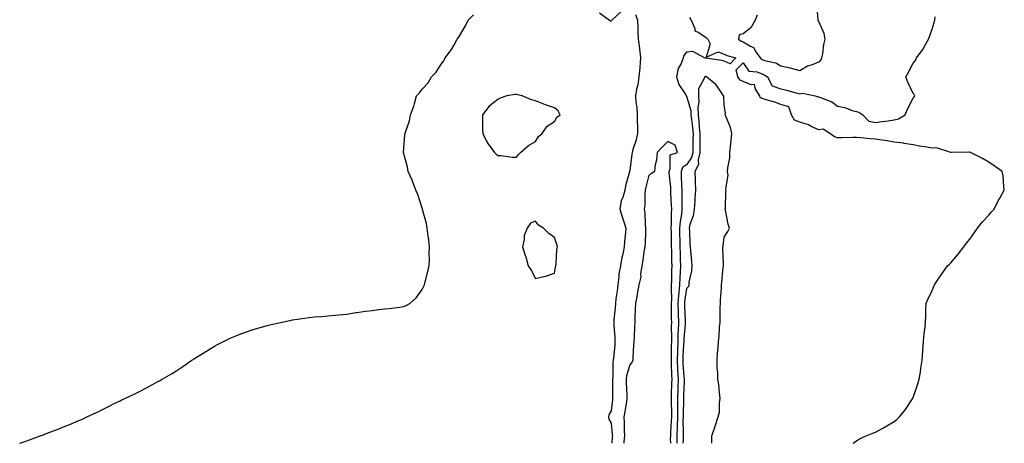
# Model space of a CAD drawing. Units: inches. Extents: x 889283 to 891923, y 7305818 to 7308458.
# Drawn here: x 889925 to 890446, y 7305818 to 7306042 of the extents above; entities that cross this region are included whole.
import ezdxf

# ---------------------------------------------------------------- set-up
doc = ezdxf.new("R2010")
doc.units = ezdxf.units.IN
doc.header["$MEASUREMENT"] = 0
doc.layers.add('Contour_88927305', color=7, linetype='Continuous', true_color=0xc4260f)

msp = doc.modelspace()

# ---------------------------------------------------------------- linework, layer by layer
at = {"layer": 'Contour_88927305'}
for points in [[(890315.42, 7306044.55, 3351), (890314.3, 7306041.92, 3351), (890312.08, 7306037.89, 3351), (890308.05, 7306034.65, 3351), (890305.83, 7306034.15, 3351), (890305.5, 7306031.92, 3351), (890306.96, 7306030.83, 3351), (890308.05, 7306030.39, 3351), (890311.84, 7306028.13, 3351), (890313.59, 7306027.47, 3351), (890314.72, 7306025.25, 3351), (890317.02, 7306021.92, 3351), (890317.48, 7306021.35, 3351), (890318.05, 7306021.13, 3351), (890319.32, 7306020.65, 3351), (890325.4, 7306019.27, 3351), (890328.05, 7306017.69, 3351), (890332.89, 7306016.76, 3351), (890333.41, 7306016.56, 3351), (890338.05, 7306015.33, 3351), (890342.13, 7306017.84, 3351), (890344.67, 7306018.54, 3351), (890348.05, 7306019.9, 3351), (890349.24, 7306020.73, 3351), (890349.78, 7306021.92, 3351), (890350.2, 7306024.07, 3351), (890350.83, 7306029.14, 3351), (890351.49, 7306031.92, 3351), (890350.97, 7306034.84, 3351), (890348.05, 7306041.32, 3351), (890347.77, 7306041.65, 3351), (890347.67, 7306041.92, 3351), (890347.81, 7306042.16, 3351), (890347.08, 7306050.94, 3351)], [(890231.89, 7306045.77, 3350), (890237.25, 7306041.92, 3350), (890237.72, 7306041.59, 3350), (890238.05, 7306041.49, 3350), (890238.29, 7306041.68, 3350), (890238.39, 7306041.92, 3350), (890243.49, 7306046.48, 3350)], [(889924.87, 7305818, 3351), (889928.05, 7305819.06, 3351), (889930.14, 7305819.83, 3351), (889935.71, 7305821.92, 3351), (889937.41, 7305822.55, 3351), (889938.05, 7305822.79, 3351), (889939.46, 7305823.33, 3351), (889944.64, 7305825.33, 3351), (889948.05, 7305826.65, 3351), (889951.77, 7305828.2, 3351), (889956.16, 7305830.03, 3351), (889958.05, 7305830.8, 3351), (889958.82, 7305831.15, 3351), (889960.46, 7305831.92, 3351), (889965.63, 7305834.34, 3351), (889968.05, 7305835.49, 3351), (889972.3, 7305837.67, 3351), (889975.31, 7305839.18, 3351), (889978.05, 7305840.56, 3351), (889978.96, 7305841, 3351), (889980.93, 7305841.92, 3351), (889985.77, 7305844.21, 3351), (889988.05, 7305845.25, 3351), (889992.38, 7305847.59, 3351), (889995.29, 7305849.17, 3351), (889998.05, 7305850.64, 3351), (889998.87, 7305851.1, 3351), (890000.27, 7305851.92, 3351), (890005.19, 7305854.78, 3351), (890008.05, 7305856.47, 3351), (890011.3, 7305858.67, 3351), (890016.12, 7305861.92, 3351), (890017.28, 7305862.69, 3351), (890018.05, 7305863.18, 3351), (890021.53, 7305865.4, 3351), (890023.38, 7305866.6, 3351), (890028.05, 7305869.33, 3351), (890029.7, 7305870.27, 3351), (890032.84, 7305871.92, 3351), (890036.35, 7305873.62, 3351), (890038.05, 7305874.34, 3351), (890042.01, 7305875.88, 3351), (890043.49, 7305876.48, 3351), (890048.05, 7305878.01, 3351), (890051.02, 7305878.95, 3351), (890056.62, 7305880.49, 3351), (890058.05, 7305880.9, 3351), (890058.88, 7305881.09, 3351), (890062.92, 7305881.92, 3351), (890067.12, 7305882.85, 3351), (890068.05, 7305883.06, 3351), (890069.41, 7305883.28, 3351), (890075.76, 7305884.21, 3351), (890078.05, 7305884.56, 3351), (890080.99, 7305884.87, 3351), (890084.79, 7305885.17, 3351), (890088.05, 7305885.51, 3351), (890091.99, 7305885.87, 3351), (890093.95, 7305886.01, 3351), (890098.05, 7305886.39, 3351), (890102.82, 7305887.14, 3351), (890103.37, 7305887.24, 3351), (890108.05, 7305887.9, 3351), (890111.72, 7305888.25, 3351), (890114.89, 7305888.77, 3351), (890118.05, 7305889.13, 3351), (890120.62, 7305889.35, 3351), (890126.26, 7305890.12, 3351), (890128.05, 7305890.33, 3351), (890129.22, 7305890.75, 3351), (890131.5, 7305891.92, 3351), (890134.89, 7305895.07, 3351), (890138.05, 7305899.42, 3351), (890138.85, 7305901.12, 3351), (890139.26, 7305901.92, 3351), (890139.67, 7305903.54, 3351), (890141.03, 7305908.93, 3351), (890141.79, 7305911.92, 3351), (890141.82, 7305915.7, 3351), (890141.8, 7305918.17, 3351), (890141.84, 7305921.92, 3351), (890141.58, 7305925.45, 3351), (890141.02, 7305928.95, 3351), (890140.73, 7305931.92, 3351), (890140.39, 7305934.26, 3351), (890138.24, 7305941.72, 3351), (890138.21, 7305941.92, 3351), (890138.19, 7305942.06, 3351), (890138.05, 7305942.4, 3351), (890135.78, 7305949.64, 3351), (890134.66, 7305951.92, 3351), (890132.93, 7305956.79, 3351), (890132.66, 7305957.3, 3351), (890130.66, 7305961.92, 3351), (890130.19, 7305964.06, 3351), (890128.05, 7305971.92, 3351), (890128.92, 7305981.05, 3351), (890128.98, 7305981.92, 3351), (890129.3, 7305983.17, 3351), (890131.23, 7305988.74, 3351), (890131.87, 7305991.92, 3351), (890133.58, 7305996.39, 3351), (890133.88, 7305997.75, 3351), (890135.11, 7306001.92, 3351), (890136.53, 7306003.43, 3351), (890138.05, 7306005.49, 3351), (890141.27, 7306008.71, 3351), (890143.05, 7306011.92, 3351), (890145.52, 7306014.46, 3351), (890148.05, 7306018.72, 3351), (890149.54, 7306020.43, 3351), (890150.23, 7306021.92, 3351), (890153.57, 7306026.4, 3351), (890154.72, 7306028.59, 3351), (890156.62, 7306031.92, 3351), (890157.29, 7306032.68, 3351), (890158.05, 7306033.81, 3351), (890161.05, 7306038.92, 3351), (890162.43, 7306041.92, 3351), (890165.28, 7306044.69, 3351)], [(890251.05, 7306044.92, 3350), (890252.08, 7306041.92, 3350), (890252.25, 7306037.72, 3350), (890252.26, 7306036.13, 3350), (890252.44, 7306031.92, 3350), (890253.12, 7306026.99, 3350), (890253.13, 7306026.84, 3350), (890253.72, 7306021.92, 3350), (890253.26, 7306017.13, 3350), (890253.25, 7306016.72, 3350), (890252.73, 7306011.92, 3350), (890252.19, 7306007.78, 3350), (890251.61, 7306005.47, 3350), (890251.03, 7306001.92, 3350), (890251.27, 7305998.71, 3350), (890251.69, 7305995.55, 3350), (890251.92, 7305991.92, 3350), (890251.94, 7305988.02, 3350), (890252.07, 7305985.93, 3350), (890252.09, 7305981.92, 3350), (890251.35, 7305978.63, 3350), (890249.66, 7305973.53, 3350), (890249.23, 7305971.92, 3350), (890249.14, 7305970.84, 3350), (890248.05, 7305962.56, 3350), (890247.87, 7305962.1, 3350), (890247.81, 7305961.92, 3350), (890247.76, 7305961.63, 3350), (890245.71, 7305954.26, 3350), (890245.37, 7305951.92, 3350), (890244.24, 7305948.11, 3350), (890243.49, 7305946.48, 3350), (890242.65, 7305941.92, 3350), (890243.92, 7305937.79, 3350), (890244.78, 7305935.19, 3350), (890245.82, 7305931.92, 3350), (890245.64, 7305929.51, 3350), (890245.21, 7305924.76, 3350), (890245, 7305921.92, 3350), (890244.25, 7305918.11, 3350), (890243.7, 7305916.28, 3350), (890243.02, 7305911.92, 3350), (890242.26, 7305907.71, 3350), (890242.18, 7305906.05, 3350), (890241.59, 7305901.92, 3350), (890241.25, 7305898.73, 3350), (890240.63, 7305894.5, 3350), (890240.33, 7305891.92, 3350), (890240.21, 7305889.76, 3350), (890239.54, 7305883.41, 3350), (890239.45, 7305881.92, 3350), (890239.49, 7305880.47, 3350), (890240.08, 7305873.95, 3350), (890240.13, 7305871.92, 3350), (890240.01, 7305869.97, 3350), (890239.3, 7305863.17, 3350), (890239.21, 7305861.92, 3350), (890239.03, 7305860.94, 3350), (890238.93, 7305852.81, 3350), (890238.81, 7305851.92, 3350), (890238.83, 7305851.14, 3350), (890238.84, 7305842.71, 3350), (890238.86, 7305841.92, 3350), (890238.76, 7305841.21, 3350), (890238.05, 7305835.25, 3350), (890236.96, 7305833.01, 3350), (890236.68, 7305831.92, 3350), (890236.95, 7305830.82, 3350), (890238.05, 7305828.64, 3350), (890238.72, 7305822.58, 3350), (890238.74, 7305821.92, 3350), (890238.7, 7305821.27, 3350), (890238.4, 7305818, 3350)], [(890279.57, 7306043.44, 3350), (890280.51, 7306041.92, 3350), (890282.4, 7306037.56, 3350), (890282.47, 7306036.34, 3350), (890284.57, 7306035.4, 3350), (890288.05, 7306032.92, 3350), (890288.69, 7306032.56, 3350), (890289.34, 7306031.92, 3350), (890290.59, 7306029.38, 3350), (890288.48, 7306022.36, 3350), (890294.81, 7306025.16, 3350), (890298.05, 7306024.01, 3350), (890299.3, 7306023.18, 3350), (890304.12, 7306021.92, 3350), (890301.09, 7306018.87, 3350), (890298.05, 7306020.22, 3350), (890296.74, 7306020.61, 3350), (890288.14, 7306021.83, 3350), (890288.05, 7306021.85, 3350), (890287.97, 7306021.84, 3350), (890287.48, 7306021.92, 3350), (890281.44, 7306025.31, 3350), (890278.05, 7306025.05, 3350), (890276.67, 7306023.3, 3350), (890276.24, 7306021.92, 3350), (890275.17, 7306019.04, 3350), (890273.66, 7306016.3, 3350), (890272.76, 7306011.92, 3350), (890273.98, 7306007.85, 3350), (890277.6, 7306002.37, 3350), (890277.84, 7306001.92, 3350), (890277.92, 7306001.78, 3350), (890278.05, 7306001.71, 3350), (890280.33, 7305994.2, 3350), (890280.4, 7305991.92, 3350), (890280.67, 7305989.3, 3350), (890281.18, 7305985.05, 3350), (890281.49, 7305981.92, 3350), (890281.44, 7305978.53, 3350), (890281.38, 7305975.25, 3350), (890281.33, 7305971.92, 3350), (890280.74, 7305969.22, 3350), (890278.05, 7305965.36, 3350), (890275.98, 7305963.98, 3350), (890275.11, 7305961.92, 3350), (890275.28, 7305959.16, 3350), (890275.39, 7305954.58, 3350), (890275.55, 7305951.92, 3350), (890275.62, 7305949.49, 3350), (890275.55, 7305944.42, 3350), (890275.61, 7305941.92, 3350), (890275.34, 7305939.21, 3350), (890274.59, 7305935.39, 3350), (890274.31, 7305931.92, 3350), (890274.37, 7305928.24, 3350), (890274.42, 7305925.55, 3350), (890274.47, 7305921.92, 3350), (890274.58, 7305918.45, 3350), (890274.71, 7305915.25, 3350), (890274.82, 7305911.92, 3350), (890274.67, 7305908.54, 3350), (890274.42, 7305905.54, 3350), (890274.27, 7305901.92, 3350), (890273.98, 7305897.85, 3350), (890273.72, 7305896.25, 3350), (890273.47, 7305891.92, 3350), (890273.57, 7305887.44, 3350), (890273.61, 7305886.35, 3350), (890273.71, 7305881.92, 3350), (890273.57, 7305877.45, 3350), (890273.49, 7305876.48, 3350), (890273.36, 7305871.92, 3350), (890273.2, 7305867.07, 3350), (890273.18, 7305866.79, 3350), (890273.02, 7305861.92, 3350), (890273.26, 7305857.13, 3350), (890273.29, 7305856.68, 3350), (890273.54, 7305851.92, 3350), (890273.41, 7305847.28, 3350), (890273.38, 7305846.59, 3350), (890273.25, 7305841.92, 3350), (890273.22, 7305837.09, 3350), (890273.2, 7305836.76, 3350), (890273.17, 7305831.92, 3350), (890273.05, 7305826.92, 3350), (890272.91, 7305821.92, 3350), (890272.89, 7305818, 3350)], [(890366.29, 7305818, 3350), (890368.05, 7305819.28, 3350), (890369.68, 7305820.29, 3350), (890373.1, 7305821.92, 3350), (890376.63, 7305823.34, 3350), (890378.05, 7305823.83, 3350), (890382.33, 7305826.21, 3350), (890383.26, 7305826.71, 3350), (890388.05, 7305829.48, 3350), (890389.4, 7305830.57, 3350), (890390.76, 7305831.92, 3350), (890394.02, 7305835.94, 3350), (890397.69, 7305841.56, 3350), (890397.94, 7305841.92, 3350), (890397.97, 7305842, 3350), (890398.05, 7305842.16, 3350), (890400.53, 7305849.44, 3350), (890401.24, 7305851.92, 3350), (890401.86, 7305855.73, 3350), (890402.15, 7305857.82, 3350), (890402.83, 7305861.92, 3350), (890403.15, 7305866.81, 3350), (890403.17, 7305867.04, 3350), (890403.49, 7305871.92, 3350), (890403.9, 7305876.06, 3350), (890404.25, 7305878.11, 3350), (890404.66, 7305881.92, 3350), (890404.71, 7305885.26, 3350), (890404.86, 7305888.73, 3350), (890404.91, 7305891.92, 3350), (890405.82, 7305894.16, 3350), (890408.05, 7305898.94, 3350), (890408.94, 7305901.03, 3350), (890409.41, 7305901.92, 3350), (890412.2, 7305906.07, 3350), (890412.88, 7305907.1, 3350), (890416.28, 7305911.92, 3350), (890417.23, 7305912.74, 3350), (890418.05, 7305913.47, 3350), (890421.89, 7305918.08, 3350), (890424.82, 7305921.92, 3350), (890426.21, 7305923.76, 3350), (890428.05, 7305926.06, 3350), (890430.47, 7305929.5, 3350), (890432.14, 7305931.92, 3350), (890434.77, 7305935.2, 3350), (890438.05, 7305938.82, 3350), (890439.49, 7305940.48, 3350), (890440.93, 7305941.92, 3350), (890443.25, 7305946.71, 3350), (890443.92, 7305947.79, 3350), (890446.33, 7305951.92, 3350), (890446, 7305953.97, 3350), (890445.65, 7305959.52, 3350), (890445.15, 7305961.92, 3350), (890440.98, 7305964.85, 3350), (890438.05, 7305966.83, 3350), (890434.84, 7305968.72, 3350), (890428.35, 7305971.92, 3350), (890428.17, 7305972.04, 3350), (890428.05, 7305972.1, 3350), (890427.88, 7305972.09, 3350), (890418.11, 7305971.98, 3350), (890418.05, 7305971.98, 3350), (890418, 7305971.97, 3350), (890410.48, 7305974.35, 3350), (890408.05, 7305974.22, 3350), (890405.24, 7305974.72, 3350), (890401.39, 7305975.26, 3350), (890398.05, 7305975.91, 3350), (890393.22, 7305976.74, 3350), (890392.96, 7305976.83, 3350), (890388.05, 7305977.45, 3350), (890384.22, 7305978.08, 3350), (890381.6, 7305978.37, 3350), (890378.05, 7305978.91, 3350), (890375.26, 7305979.13, 3350), (890370.37, 7305979.6, 3350), (890368.05, 7305979.78, 3350), (890366.03, 7305979.91, 3350), (890360.35, 7305979.63, 3350), (890358.05, 7305979.73, 3350), (890356.38, 7305980.25, 3350), (890354, 7305981.92, 3350), (890350.32, 7305984.2, 3350), (890348.05, 7305983.95, 3350), (890344.4, 7305985.57, 3350), (890342.63, 7305986.5, 3350), (890338.05, 7305988, 3350), (890335.23, 7305989.1, 3350), (890333.66, 7305991.92, 3350), (890332.13, 7305996, 3350), (890328.05, 7305997.3, 3350), (890324.74, 7305998.61, 3350), (890320.14, 7305999.83, 3350), (890318.05, 7306000.51, 3350), (890317.11, 7306000.97, 3350), (890316.79, 7306001.92, 3350), (890314.58, 7306005.39, 3350), (890314.02, 7306007.89, 3350), (890312.26, 7306007.71, 3350), (890308.05, 7306009.4, 3350), (890306.4, 7306010.27, 3350), (890305.18, 7306011.92, 3350), (890304.29, 7306015.69, 3350), (890308.05, 7306019.44, 3350), (890311.06, 7306014.93, 3350), (890315.33, 7306014.63, 3350), (890318.05, 7306013.53, 3350), (890319.22, 7306013.09, 3350), (890320.92, 7306011.92, 3350), (890323.31, 7306007.17, 3350), (890328.05, 7306005.65, 3350), (890330.94, 7306004.81, 3350), (890336.59, 7306003.38, 3350), (890338.05, 7306002.97, 3350), (890339.41, 7306003.29, 3350), (890346.21, 7306001.92, 3350), (890347.57, 7306001.43, 3350), (890348.05, 7306001.45, 3350), (890348.95, 7306001.02, 3350), (890354.92, 7305998.79, 3350), (890358.05, 7305996.45, 3350), (890361.91, 7305995.78, 3350), (890365.79, 7305994.19, 3350), (890368.05, 7305993.6, 3350), (890369.31, 7305993.18, 3350), (890371.48, 7305991.92, 3350), (890374.65, 7305988.51, 3350), (890378.05, 7305987.75, 3350), (890381.66, 7305988.32, 3350), (890384.79, 7305988.66, 3350), (890388.05, 7305989.13, 3350), (890390.32, 7305989.64, 3350), (890393.88, 7305991.92, 3350), (890395.11, 7305994.86, 3350), (890398.05, 7306000.73, 3350), (890398.53, 7306001.44, 3350), (890398.91, 7306001.92, 3350), (890398.65, 7306002.52, 3350), (890398.05, 7306003.21, 3350), (890395.25, 7306009.12, 3350), (890394.17, 7306011.92, 3350), (890395.61, 7306014.36, 3350), (890398.05, 7306019.19, 3350), (890399.35, 7306020.62, 3350), (890399.85, 7306021.92, 3350), (890403.32, 7306026.65, 3350), (890403.88, 7306027.75, 3350), (890406.25, 7306031.92, 3350), (890406.76, 7306033.21, 3350), (890408.05, 7306037.18, 3350), (890409.23, 7306040.74, 3350), (890409.49, 7306041.92, 3350), (890409.76, 7306043.63, 3350)], [(890291.51, 7305818, 3351), (890291.47, 7305818.5, 3351), (890291.5, 7305821.92, 3351), (890293.13, 7305826.84, 3351), (890293.21, 7305827.08, 3351), (890294.76, 7305831.92, 3351), (890295.44, 7305834.53, 3351), (890295.45, 7305839.32, 3351), (890295.9, 7305841.92, 3351), (890295.47, 7305844.5, 3351), (890295.21, 7305849.08, 3351), (890294.59, 7305851.92, 3351), (890294.69, 7305855.28, 3351), (890294.18, 7305858.05, 3351), (890294.26, 7305861.92, 3351), (890294.48, 7305865.49, 3351), (890294.74, 7305868.61, 3351), (890294.95, 7305871.92, 3351), (890295.28, 7305874.69, 3351), (890295.56, 7305879.43, 3351), (890295.83, 7305881.92, 3351), (890295.87, 7305884.1, 3351), (890295.92, 7305889.79, 3351), (890295.96, 7305891.92, 3351), (890296.04, 7305893.93, 3351), (890296.49, 7305900.36, 3351), (890296.55, 7305901.92, 3351), (890296.77, 7305903.2, 3351), (890297.43, 7305911.3, 3351), (890297.53, 7305911.92, 3351), (890297.53, 7305912.44, 3351), (890297.3, 7305921.18, 3351), (890297.32, 7305921.92, 3351), (890297.38, 7305922.58, 3351), (890298.05, 7305927.17, 3351), (890299.94, 7305930.04, 3351), (890300.76, 7305931.92, 3351), (890300.02, 7305933.89, 3351), (890298.67, 7305941.3, 3351), (890298.49, 7305941.92, 3351), (890298.61, 7305942.48, 3351), (890298.77, 7305951.2, 3351), (890299.03, 7305951.92, 3351), (890298.77, 7305952.63, 3351), (890300.08, 7305959.89, 3351), (890299.76, 7305961.92, 3351), (890299.88, 7305963.75, 3351), (890300.89, 7305969.08, 3351), (890301.03, 7305971.92, 3351), (890301.24, 7305975.11, 3351), (890301.75, 7305978.22, 3351), (890301.96, 7305981.92, 3351), (890301.31, 7305985.18, 3351), (890298.77, 7305991.21, 3351), (890298.56, 7305991.92, 3351), (890298.68, 7305992.55, 3351), (890298.05, 7305997.07, 3351), (890297.8, 7306001.68, 3351), (890297.69, 7306001.92, 3351), (890296.73, 7306003.24, 3351), (890293.79, 7306007.66, 3351), (890288.68, 7306011.92, 3351), (890288.23, 7306012.1, 3351), (890288.05, 7306012.13, 3351), (890287.86, 7306012.12, 3351), (890287.5, 7306011.92, 3351), (890287.54, 7306011.41, 3351), (890284.35, 7306005.62, 3351), (890284.43, 7306001.92, 3351), (890284.62, 7305998.49, 3351), (890284.05, 7305995.91, 3351), (890284.18, 7305991.92, 3351), (890284.54, 7305988.4, 3351), (890284.79, 7305985.18, 3351), (890285.11, 7305981.92, 3351), (890285.07, 7305978.94, 3351), (890285.04, 7305974.93, 3351), (890285, 7305971.92, 3351), (890284.14, 7305968.01, 3351), (890284.34, 7305965.63, 3351), (890282.49, 7305961.92, 3351), (890282.58, 7305957.39, 3351), (890282.61, 7305956.48, 3351), (890282.7, 7305951.92, 3351), (890282.39, 7305947.58, 3351), (890282.36, 7305946.23, 3351), (890282.08, 7305941.92, 3351), (890281.52, 7305938.45, 3351), (890279.86, 7305933.74, 3351), (890279.46, 7305931.92, 3351), (890279.52, 7305930.45, 3351), (890279.82, 7305923.69, 3351), (890279.9, 7305921.92, 3351), (890280.05, 7305919.92, 3351), (890280.58, 7305914.45, 3351), (890280.76, 7305911.92, 3351), (890280.73, 7305909.24, 3351), (890279.33, 7305903.21, 3351), (890279.31, 7305901.92, 3351), (890279, 7305900.96, 3351), (890278.05, 7305899.99, 3351), (890276.94, 7305893.02, 3351), (890276.88, 7305891.92, 3351), (890276.9, 7305890.78, 3351), (890277.24, 7305882.73, 3351), (890277.26, 7305881.92, 3351), (890277.23, 7305881.1, 3351), (890276.56, 7305873.41, 3351), (890276.52, 7305871.92, 3351), (890276.46, 7305870.33, 3351), (890276.09, 7305863.87, 3351), (890276.03, 7305861.92, 3351), (890276.12, 7305860, 3351), (890276.68, 7305853.29, 3351), (890276.75, 7305851.92, 3351), (890276.71, 7305850.58, 3351), (890276.49, 7305843.48, 3351), (890276.44, 7305841.92, 3351), (890276.43, 7305840.3, 3351), (890276.18, 7305833.8, 3351), (890276.17, 7305831.92, 3351), (890276.12, 7305829.99, 3351), (890276.23, 7305823.74, 3351), (890276.18, 7305821.92, 3351), (890276.17, 7305820.05, 3351), (890276.12, 7305818, 3351)], [(890269.67, 7305818, 3349), (890269.63, 7305820.34, 3349), (890269.64, 7305821.92, 3349), (890269.69, 7305823.56, 3349), (890270.13, 7305829.84, 3349), (890270.18, 7305831.92, 3349), (890270.19, 7305834.06, 3349), (890270.04, 7305839.93, 3349), (890270.06, 7305841.92, 3349), (890270.12, 7305843.99, 3349), (890270.27, 7305849.7, 3349), (890270.34, 7305851.92, 3349), (890270.22, 7305854.09, 3349), (890270.11, 7305859.86, 3349), (890270.01, 7305861.92, 3349), (890270.08, 7305863.95, 3349), (890270.14, 7305869.83, 3349), (890270.21, 7305871.92, 3349), (890270.27, 7305874.15, 3349), (890270.11, 7305879.86, 3349), (890270.17, 7305881.92, 3349), (890270.12, 7305883.99, 3349), (890270.1, 7305889.87, 3349), (890270.06, 7305891.92, 3349), (890270.18, 7305894.05, 3349), (890270.01, 7305899.96, 3349), (890270.15, 7305901.92, 3349), (890270.24, 7305904.12, 3349), (890270.26, 7305909.7, 3349), (890270.36, 7305911.92, 3349), (890270.29, 7305914.17, 3349), (890270.18, 7305919.79, 3349), (890270.11, 7305921.92, 3349), (890270.08, 7305923.95, 3349), (890270, 7305929.97, 3349), (890269.97, 7305931.92, 3349), (890270.13, 7305934.01, 3349), (890270.01, 7305939.96, 3349), (890270.21, 7305941.92, 3349), (890270.16, 7305944.03, 3349), (890269.78, 7305950.19, 3349), (890269.73, 7305951.92, 3349), (890269.64, 7305953.5, 3349), (890268.87, 7305961.1, 3349), (890268.82, 7305961.92, 3349), (890269.39, 7305963.26, 3349), (890269.32, 7305970.65, 3349), (890273.25, 7305971.92, 3349), (890271.99, 7305975.86, 3349), (890268.05, 7305977.77, 3349), (890265.16, 7305974.81, 3349), (890262.54, 7305971.92, 3349), (890262.06, 7305967.92, 3349), (890261.5, 7305965.38, 3349), (890261.01, 7305961.92, 3349), (890259.39, 7305960.58, 3349), (890258.05, 7305959.88, 3349), (890256.47, 7305953.5, 3349), (890256.2, 7305951.92, 3349), (890255.94, 7305949.81, 3349), (890255.94, 7305944.03, 3349), (890255.59, 7305941.92, 3349), (890255.92, 7305939.79, 3349), (890256.07, 7305933.9, 3349), (890256.31, 7305931.92, 3349), (890256.23, 7305930.1, 3349), (890256.06, 7305923.91, 3349), (890255.96, 7305921.92, 3349), (890255.5, 7305919.37, 3349), (890254.98, 7305915, 3349), (890254.34, 7305911.92, 3349), (890253.72, 7305907.59, 3349), (890253.79, 7305906.18, 3349), (890252.82, 7305901.92, 3349), (890252.01, 7305897.96, 3349), (890251.66, 7305895.52, 3349), (890250.99, 7305891.92, 3349), (890250.88, 7305889.09, 3349), (890250.73, 7305884.61, 3349), (890250.64, 7305881.92, 3349), (890250.53, 7305879.44, 3349), (890250.22, 7305874.09, 3349), (890250.13, 7305871.92, 3349), (890250.03, 7305869.94, 3349), (890249.66, 7305863.52, 3349), (890249.58, 7305861.92, 3349), (890249.15, 7305860.82, 3349), (890248.05, 7305859.57, 3349), (890246.27, 7305853.7, 3349), (890246.03, 7305851.92, 3349), (890246.08, 7305849.95, 3349), (890246.44, 7305843.53, 3349), (890246.49, 7305841.92, 3349), (890246.22, 7305840.08, 3349), (890245.29, 7305834.68, 3349), (890244.9, 7305831.92, 3349), (890245.04, 7305828.91, 3349), (890244.97, 7305825, 3349), (890245.1, 7305821.92, 3349), (890244.9, 7305818.78, 3349), (890244.87, 7305818, 3349)]]:
    msp.add_polyline3d(points, dxfattribs=at)
for points in [[(890188.05, 7305969.37, 3351), (890189.1, 7305970.88, 3351), (890190.02, 7305971.92, 3351), (890194.42, 7305975.55, 3351), (890198.05, 7305977.68, 3351), (890199.56, 7305980.41, 3351), (890201.53, 7305981.92, 3351), (890204.17, 7305985.81, 3351), (890208.05, 7305988.38, 3351), (890209.41, 7305990.56, 3351), (890211.1, 7305991.92, 3351), (890210.11, 7305993.98, 3351), (890208.05, 7305995.52, 3351), (890203.32, 7305997.18, 3351), (890202.42, 7305997.55, 3351), (890198.05, 7305999.22, 3351), (890195.93, 7305999.8, 3351), (890191.05, 7306001.92, 3351), (890188.53, 7306002.4, 3351), (890188.05, 7306002.56, 3351), (890187.36, 7306002.61, 3351), (890182.83, 7306001.92, 3351), (890179.27, 7306000.7, 3351), (890178.05, 7305999.96, 3351), (890173.46, 7305996.51, 3351), (890170.02, 7305991.92, 3351), (890169.95, 7305990.03, 3351), (890170.05, 7305983.92, 3351), (890170.12, 7305981.92, 3351), (890172.33, 7305977.63, 3351), (890172.78, 7305976.65, 3351), (890176.38, 7305971.92, 3351), (890177.13, 7305971, 3351), (890178.05, 7305970.29, 3351), (890179.72, 7305970.25, 3351), (890185.64, 7305969.51, 3351)], [(890208.05, 7305907.98, 3351), (890208.71, 7305911.26, 3351), (890208.87, 7305911.92, 3351), (890209, 7305912.88, 3351), (890209.38, 7305920.59, 3351), (890209.61, 7305921.92, 3351), (890209.27, 7305923.14, 3351), (890208.05, 7305926.99, 3351), (890205.1, 7305928.97, 3351), (890202.33, 7305931.92, 3351), (890199.62, 7305933.49, 3351), (890198.05, 7305935.62, 3351), (890195.45, 7305934.52, 3351), (890193.55, 7305931.92, 3351), (890192.07, 7305927.9, 3351), (890192.07, 7305925.94, 3351), (890191.19, 7305921.92, 3351), (890192.63, 7305917.34, 3351), (890192.88, 7305916.75, 3351), (890194.12, 7305911.92, 3351), (890195.7, 7305909.57, 3351), (890198.05, 7305905.29, 3351), (890202.42, 7305906.3, 3351), (890203.54, 7305906.43, 3351)]]:
    msp.add_polyline3d(points, close=True, dxfattribs=at)

doc.saveas('drawing.dxf')
